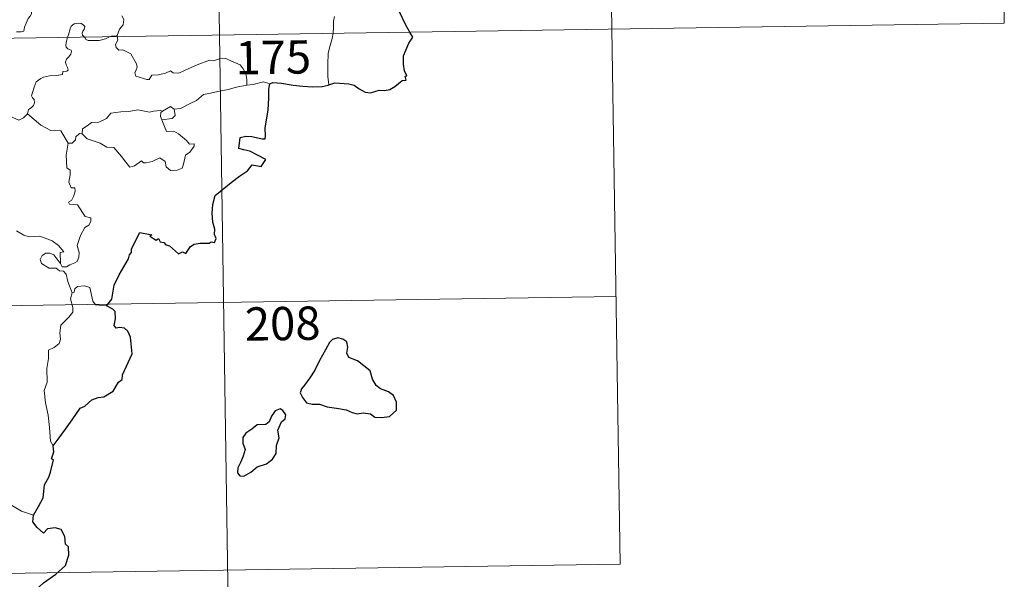
# Model space of a CAD drawing. Units: metres. Extents: x 603683 to 608183, y 4694109 to 4697146.
# Drawn here: x 604269 to 604491, y 4696049 to 4696175 of the extents above; entities that cross this region are included whole.
import ezdxf
from ezdxf.enums import TextEntityAlignment as Align

# ---------------------------------------------------------------- set-up
doc = ezdxf.new("R2010")
doc.units = ezdxf.units.M
doc.header["$MEASUREMENT"] = 0
doc.layers.add('Level 63', color=7, linetype='Continuous', lineweight=0)
doc.styles.add('Arial', font='ARIAL.TTF', dxfattribs={"height": 0.2})

msp = doc.modelspace()

# ---------------------------------------------------------------- linework, layer by layer
at = {"layer": 'Level 63', "linetype": 'Continuous', "lineweight": 0}
for points in [[(604310.38, 4696412.17), (604314.04, 4696171.27)], [(604399.56, 4696353.29), (604402.31, 4696172.61)], [(604488.75, 4696294.41), (604490.58, 4696173.95)], [(604268.36, 4696171.99), (604269.38, 4696172), (604270.02, 4696172.15), (604270.12, 4696173.03), (604270.52, 4696173.9), (604270.99, 4696174.96), (604271.4, 4696175.47), (604271.71, 4696176.01), (604271.75, 4696176.5), (604271.48, 4696177.11), (604271.24, 4696177.7), (604271.31, 4696178.68), (604271.29, 4696179.77), (604271.85, 4696179.71), (604272.38, 4696179.5), (604272.41, 4696179.94), (604272.17, 4696180.95), (604271.72, 4696181.71), (604271, 4696183.16), (604270.9, 4696183.57), (604270.91, 4696184.05), (604271.16, 4696184.5), (604271.65, 4696185.18), (604271.64, 4696185.77)], [(603960.95, 4696165.9), (604490.58, 4696173.95)], [(604283.58, 4696170.81), (604283.19, 4696171.18), (604283.11, 4696171.66), (604283.3, 4696172.15), (604283.54, 4696172.49), (604283.76, 4696173.18), (604283.31, 4696173.59), (604282.9, 4696173.83), (604282.38, 4696173.95), (604281.34, 4696173.79), (604280.68, 4696173.27), (604280.42, 4696172.61), (604280.02, 4696171.26), (604279.86, 4696170.75)], [(604292.06, 4696175.55), (604292.49, 4696174.75), (604292.37, 4696173.57), (604291.52, 4696172.57), (604291.01, 4696171.11)], [(604339.87, 4696175.45), (604339.69, 4696174.39), (604339.65, 4696173.05), (604339.59, 4696171.76), (604339.57, 4696171.66)], [(604339.57, 4696171.66), (604339.37, 4696170.44), (604338.9, 4696168.9), (604338.47, 4696167.16), (604338.39, 4696164.64), (604338.42, 4696161.9), (604338.6, 4696160.03)], [(604402.31, 4696172.61), (604404.14, 4696052.16)], [(604279.86, 4696170.75), (604279.58, 4696169.89), (604279.42, 4696169.02), (604279.56, 4696168.52), (604279.88, 4696168.12), (604280.63, 4696167.82), (604280.75, 4696167.57), (604280.56, 4696166.93), (604280.06, 4696166.24), (604279.58, 4696165.83), (604279.4, 4696165.23), (604279.49, 4696164.52), (604279.79, 4696163.9), (604279.97, 4696163.31), (604279.64, 4696163.14), (604278.75, 4696163.01), (604278.69, 4696162.33), (604277.39, 4696162.12), (604275.75, 4696162.03), (604274.46, 4696161.78), (604273.81, 4696161.43), (604272.74, 4696160.69), (604272.36, 4696159.51), (604271.69, 4696157.55), (604271.93, 4696157.08), (604272.3, 4696156.7), (604272.42, 4696156.01), (604272.19, 4696155.38), (604271.68, 4696154.85), (604271.02, 4696154.46), (604270.79, 4696153.47)], [(604289.5, 4696170.9), (604289.14, 4696170.76), (604288.4, 4696170.36), (604286.97, 4696170.05), (604285.32, 4696169.99), (604284.46, 4696170), (604283.98, 4696170.23), (604283.78, 4696170.61), (604283.58, 4696170.81)], [(604291.01, 4696171.11), (604290.44, 4696171.02), (604289.71, 4696170.98), (604289.5, 4696170.9)], [(604291.03, 4696170.92), (604291.13, 4696170.07), (604290.6, 4696169.15), (604290.76, 4696168.41)], [(604291.01, 4696171.11), (604291.03, 4696170.92)], [(604314.04, 4696171.27), (604318.62, 4695870.15)], [(604290.76, 4696168.41), (604291.38, 4696167.84), (604292.29, 4696167.9), (604294.06, 4696167.03), (604295.36, 4696164.79), (604295.52, 4696164.03), (604295.27, 4696163.41), (604294.97, 4696162.75), (604295.17, 4696161.98), (604297.64, 4696161.22), (604298.17, 4696161.25), (604298.79, 4696162.18), (604300.3, 4696162.25), (604301.86, 4696162.68), (604302.96, 4696163.2), (604303.59, 4696162.73), (604304.9, 4696162.67), (604306.17, 4696163.29), (604309.01, 4696164.57), (604311.8, 4696165.55), (604312.75, 4696165.4), (604314.2, 4696165.95), (604315.27, 4696166.04), (604316.6, 4696165.47), (604318.67, 4696164.53), (604319.36, 4696163.65), (604319.97, 4696162.62), (604320.19, 4696161.25), (604320.14, 4696159.99)], [(604325.37, 4696160.25), (604323.9, 4696160.7), (604321.61, 4696160.08), (604320.14, 4696159.99)], [(604320.14, 4696159.99), (604317.85, 4696159.51), (604315.94, 4696158.95), (604314.02, 4696158.63), (604311.64, 4696158.05), (604310.44, 4696157.84), (604308.86, 4696156.51), (604307.4, 4696155.82), (604305.27, 4696154.73), (604303.83, 4696154.59)], [(604270.79, 4696153.47), (604269.93, 4696152.6), (604268.91, 4696152.11), (604264.94, 4696153.81), (604264.45, 4696154.81), (604263.57, 4696155.03), (604262.69, 4696156.08), (604262.51, 4696157.04)], [(604283.15, 4696149.04), (604283.17, 4696150.1), (604284.25, 4696150.77), (604285.23, 4696151.55), (604286.86, 4696151.63), (604288.58, 4696152.48), (604289.56, 4696153.64), (604291.79, 4696153.92), (604293.66, 4696154.06), (604295.64, 4696154.38)], [(604295.64, 4696154.38), (604298.3, 4696153.85), (604299.17, 4696154.1), (604300.65, 4696154.26), (604301.2, 4696154.09)], [(604301.2, 4696154.09), (604300.84, 4696153.81), (604300.73, 4696152.89), (604301.06, 4696152.13)], [(604303.83, 4696154.59), (604304.06, 4696153.14), (604303.39, 4696152.46), (604301.06, 4696152.13)], [(604301.2, 4696154.09), (604303, 4696155.13), (604303.83, 4696154.59)], [(604279.94, 4696146.94), (604278.34, 4696149.69), (604276.06, 4696149.73), (604273.81, 4696150.97), (604270.79, 4696153.47)], [(604301.06, 4696152.13), (604302.09, 4696149.53), (604303.71, 4696149.57), (604304.83, 4696149.03), (604306.63, 4696147.51), (604307.27, 4696146.7), (604308.33, 4696146.72), (604308.3, 4696146.23), (604307.36, 4696144.87), (604306.4, 4696144.17), (604305.93, 4696142.15), (604305.6, 4696141.25), (604304.46, 4696140.83), (604303.01, 4696140.72), (604301.99, 4696141.57), (604301.8, 4696142.74), (604300.58, 4696143.61), (604298.86, 4696142.75), (604297.54, 4696142.47), (604296.92, 4696142.51), (604296.44, 4696142.91), (604294.91, 4696141.78), (604293.88, 4696141.53), (604292.97, 4696142.66), (604291.94, 4696143.88), (604290.27, 4696145.95), (604288.68, 4696145.97), (604287.14, 4696146.9), (604284.25, 4696147.87), (604283.15, 4696149.04)], [(604282.51, 4696149.09), (604281.71, 4696148.34), (604281.62, 4696147.63), (604280.84, 4696146.92), (604279.94, 4696146.94)], [(604283.15, 4696149.04), (604282.51, 4696149.09)], [(604279.94, 4696146.94), (604279.5, 4696144.23), (604279.67, 4696141.36), (604280.42, 4696140.86), (604280.43, 4696139.8), (604280.11, 4696138.1), (604280.67, 4696136.86), (604281.49, 4696136.87), (604281.55, 4696136.08), (604281.21, 4696134.93), (604280.71, 4696133.99), (604280.03, 4696133.63), (604280.29, 4696133.2), (604282.09, 4696133.03), (604283.77, 4696130.38), (604285.11, 4696130.08), (604285.07, 4696129.28), (604284.65, 4696128.41), (604283.71, 4696127.95), (604282.74, 4696126.12), (604282.02, 4696123.84), (604282.44, 4696122.33), (604282.39, 4696121.23), (604281.97, 4696120.3), (604281.5, 4696119.98), (604280.35, 4696119.52), (604279.61, 4696119.05), (604278.59, 4696119.07), (604278.23, 4696119.78)], [(604278.23, 4696119.78), (604278.2, 4696122.33), (604278.99, 4696122.48), (604277.8, 4696123.87), (604276.39, 4696124.92), (604274.59, 4696125.59), (604273.57, 4696125.98), (604271.2, 4696125.8), (604269.97, 4696126.23), (604268.36, 4696127.19)], [(604280.9, 4696113.19), (604279.91, 4696115.76), (604279.55, 4696117.43), (604278.92, 4696118.1), (604278.01, 4696118.2), (604277.31, 4696118.75), (604275.71, 4696118.79), (604273.97, 4696119.8), (604273.67, 4696120.73), (604274.09, 4696121.6), (604274.92, 4696122.18), (604275.83, 4696122.12), (604276.73, 4696121.8), (604277.43, 4696120.9), (604278.23, 4696119.78)], [(604288.57, 4696110.29), (604286.14, 4696110.49), (604285.53, 4696111.33), (604284.85, 4696114.41), (604283.63, 4696114.77), (604282.05, 4696114.63), (604281.49, 4696114.12), (604281.33, 4696113.39), (604280.9, 4696113.19)], [(603961.87, 4696105.68), (604403.23, 4696112.39)], [(604280.9, 4696113.19), (604280.53, 4696111.87), (604281, 4696109.92), (604281.03, 4696108.84), (604280.11, 4696107.77), (604278.34, 4696105.91), (604278.12, 4696104.21), (604278.24, 4696102.78), (604277.92, 4696101.8), (604276.85, 4696100.94), (604275.55, 4696100.29), (604275.56, 4696098.41), (604275.19, 4696096.18), (604275.24, 4696093.13), (604274.6, 4696091.23), (604274.88, 4696088.49), (604275.45, 4696085.68), (604275.81, 4696082.93), (604276.01, 4696079.8), (604276.6, 4696078.8)], [(604272.14, 4696063.19), (604269.49, 4696064.08), (604266.52, 4696065.76), (604264.66, 4696067.57), (604263.31, 4696068.73), (604260.76, 4696070.55), (604259.01, 4696072.22)], [(603962.79, 4696045.45), (604404.14, 4696052.16)]]:
    msp.add_lwpolyline(points, dxfattribs=at)
at = {"layer": 'Level 63', "linetype": 'Continuous', "lineweight": 30}
for points in [[(604356.82, 4696171.92), (604355.94, 4696173.49), (604354.53, 4696176.49)], [(604338.6, 4696160.03), (604339.94, 4696160.52), (604343.13, 4696160.27), (604344.31, 4696159.96), (604345.45, 4696159.14), (604346.82, 4696158.39), (604347.99, 4696158.23), (604349.91, 4696158.83), (604351.17, 4696158.75), (604352.36, 4696158.96), (604353.5, 4696159.69), (604355.11, 4696161.03), (604356, 4696161.05), (604355.82, 4696162.01), (604356.2, 4696162.09), (604355.66, 4696163.21), (604355.38, 4696164.7), (604355.45, 4696166.59), (604355.98, 4696168), (604356.63, 4696169.39), (604357.49, 4696170.73), (604356.82, 4696171.92)], [(604325.37, 4696160.25), (604325.99, 4696160.55), (604327.94, 4696160.39), (604330.62, 4696159.93), (604332.78, 4696159.7), (604334.95, 4696159.6), (604337.14, 4696159.69), (604338.49, 4696159.99), (604338.6, 4696160.03)], [(604288.57, 4696110.29), (604289.78, 4696111.79), (604290.35, 4696114.96), (604291.46, 4696117.3), (604293.57, 4696120.85), (604293.75, 4696121.79), (604294.21, 4696122.27), (604294.24, 4696123.13), (604296.13, 4696126.81), (604298.83, 4696126.26), (604298.35, 4696126), (604299.74, 4696125.05), (604300.32, 4696125.45), (604300.66, 4696124.71), (604301.47, 4696124.56), (604301.94, 4696124.05), (604302.75, 4696123.78), (604304.79, 4696122.03), (604305.69, 4696122.46), (604306.48, 4696122.1), (604307.52, 4696123.61), (604308.29, 4696124.19), (604309.69, 4696124.4), (604311.7, 4696124.37), (604312.14, 4696124.7), (604312.91, 4696124.58), (604313.27, 4696125.46), (604312.93, 4696126.34), (604312.96, 4696127.56), (604312.52, 4696129.14), (604312.39, 4696131.16), (604312.53, 4696133.11), (604313.07, 4696135.16), (604316.62, 4696138.05), (604318.51, 4696139.51), (604320.32, 4696140.65), (604321.4, 4696142.04), (604323.37, 4696141.62), (604324.43, 4696143.22), (604322.54, 4696144.23), (604320.87, 4696145.13), (604319.48, 4696145.43), (604318.38, 4696145.68), (604318.65, 4696148.15), (604319.92, 4696148.51), (604321.33, 4696148.42), (604323.61, 4696147.91), (604324.29, 4696147.87), (604324.34, 4696148.59), (604324.33, 4696150.29), (604324.97, 4696154.43), (604325.11, 4696157.04), (604325.13, 4696159.03), (604325.37, 4696160.25)], [(604276.6, 4696078.8), (604277.69, 4696080.29), (604279.4, 4696082.55), (604280.89, 4696084.62), (604282.67, 4696087.24), (604283.7, 4696087.73), (604285.3, 4696089.11), (604286.74, 4696089.66), (604288.01, 4696089.78), (604290.08, 4696091.09), (604291.27, 4696093.09), (604292.12, 4696093.69), (604292.18, 4696094.77), (604294.34, 4696099.48), (604294, 4696103.21), (604293.4, 4696104.58), (604292.67, 4696105.25), (604291.55, 4696105.43), (604290.75, 4696105.26), (604290.32, 4696105.84), (604290.63, 4696107.33), (604290.53, 4696108.98), (604290.01, 4696109.55), (604288.57, 4696110.29)], [(604333.15, 4696092.42), (604332.46, 4696091.6), (604332.15, 4696090.68), (604332.67, 4696089.67), (604333.61, 4696088.49), (604334.87, 4696088.18), (604336.51, 4696088.17), (604338.26, 4696087.57), (604340.35, 4696087.22), (604342.54, 4696086.88), (604343.89, 4696086.27), (604345, 4696085.97), (604346.36, 4696086.21), (604347.98, 4696086.01), (604348.94, 4696085.21), (604350.43, 4696085.13), (604352.23, 4696085.38), (604353.87, 4696086.83), (604353.82, 4696088.62), (604353.19, 4696090.11), (604352.06, 4696090.92), (604350.24, 4696091.64), (604349.26, 4696092.33), (604348.46, 4696093.75), (604347.91, 4696095.64), (604345.06, 4696097.91), (604343.15, 4696098.69), (604342.66, 4696099.64), (604342.88, 4696100.98), (604342.64, 4696102.17), (604341.73, 4696102.8), (604340.65, 4696103.06), (604339.47, 4696102.7), (604338.75, 4696102), (604337.87, 4696100.38), (604336.51, 4696097.96), (604335.5, 4696095.79), (604334.34, 4696094.1), (604333.15, 4696092.42)], [(604322.48, 4696074.01), (604324.58, 4696074.76), (604325.98, 4696075.74), (604326.76, 4696077.07), (604326.88, 4696078.83), (604327.42, 4696080.54), (604327.13, 4696082.28), (604327.94, 4696084.18), (604328.82, 4696084.83), (604328.92, 4696085.78), (604328.28, 4696086.74), (604327.65, 4696087.13), (604326.52, 4696086.64), (604325.73, 4696085.42), (604325.17, 4696084.14), (604324.48, 4696083.61), (604322.53, 4696083.47), (604321.32, 4696082.54), (604319.91, 4696081.59), (604319.25, 4696080.67), (604319.29, 4696079.41), (604319.77, 4696077.93), (604319.36, 4696076.42), (604318.78, 4696075.01), (604318.13, 4696073.81), (604318.07, 4696072.67), (604318.61, 4696072.02), (604319.47, 4696071.91), (604321.04, 4696072.81), (604322.48, 4696074.01)], [(604272.14, 4696063.19), (604273.33, 4696065.09), (604274.33, 4696067.05), (604274.67, 4696070.03), (604275.66, 4696071.7), (604275.99, 4696072.82), (604276.71, 4696075.66), (604276.25, 4696075.85), (604276.73, 4696077.42), (604276.6, 4696078.8)], [(604262.05, 4696031.03), (604264.27, 4696033.82), (604265.83, 4696035.84), (604267.87, 4696039), (604270.18, 4696042.57), (604272.45, 4696046.14), (604274.45, 4696047.93), (604277.2, 4696049.91), (604279.36, 4696051.87), (604280.09, 4696054.15), (604280.03, 4696056.02), (604279.41, 4696056.66), (604279.21, 4696058.34), (604278.39, 4696059.92), (604277.04, 4696060.29), (604275.29, 4696060.07), (604274.43, 4696059.13), (604272.97, 4696060.39), (604272.04, 4696061.67), (604272.14, 4696063.19)]]:
    msp.add_lwpolyline(points, dxfattribs=at)

# ---------------------------------------------------------------- texts
at = {"layer": 'Level 63', "linetype": 'Continuous', "lineweight": 13, "style": 'Arial'}
for s, p in [('175', (604326.11, 4696166.23)), ('208', (604328.23, 4696106.3))]:
    msp.add_text(s, height=7.5, rotation=0.8717, dxfattribs=at).set_placement(p, align=Align.MIDDLE_CENTER)

doc.saveas('drawing.dxf')
